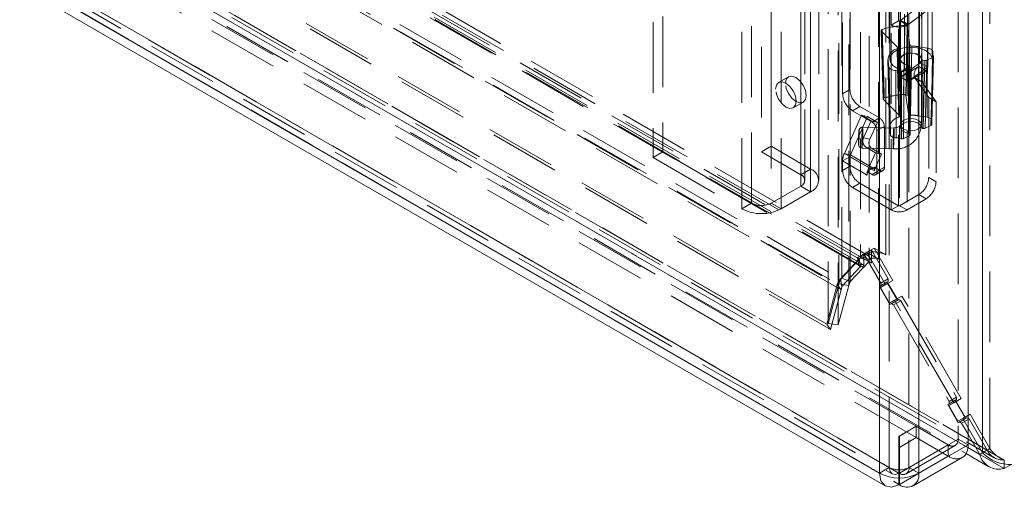
# Model space of a CAD drawing. Units: millimetres. Extents: x 0 to 420, y 0 to 297.
# Drawn here: x 346 to 363, y 70 to 78 of the extents above; entities that cross this region are included whole.
import ezdxf

# ---------------------------------------------------------------- set-up
doc = ezdxf.new("R2010")
doc.units = ezdxf.units.MM
doc.linetypes.add('HIDDEN', pattern=[1.905, 1.27, -0.635])

msp = doc.modelspace()

# ---------------------------------------------------------------- linework, layer by layer
at = {"color": 7, "linetype": 'Continuous', "lineweight": 15}
for p, q in [((363.046, 212.518), (363.046, 70.352)), ((361.196, 69.984), (361.196, 211.45)), ((361.903, 69.984), (361.903, 211.45)), ((318.195, 94.808), (361.196, 69.984)), ((318.297, 94.58), (361.3, 69.755)), ((362.787, 78.354), (362.787, 70.495)), ((363.046, 70.352), (362.787, 70.801)), ((362.787, 70.685), (362.996, 70.323)), ((361.903, 69.984), (362.787, 70.495)), ((361.799, 69.756), (362.683, 70.266)), ((362.751, 70.337), (363.161, 70.1)), ((362.996, 70.323), (363.027, 70.341)), ((363.437, 70.152), (363.437, 70.068)), ((363.564, 70.141), (363.437, 70.068)), ((361.545, 69.783), (361.545, 69.875)), ((361.544, 69.777), (361.545, 69.869)), ((361.544, 69.777), (361.545, 69.783)), ((361.554, 69.869), (361.554, 69.783)), ((361.555, 69.777), (361.554, 69.864)), ((361.554, 69.783), (361.555, 69.777))]:
    msp.add_line(p, q, dxfattribs=at)
at = {"color": 7, "linetype": 'HIDDEN', "lineweight": 0}
for p, q in [((363.178, 70.429), (363.178, 212.595)), ((361.372, 70.086), (361.372, 211.552)), ((361.726, 211.552), (361.726, 70.086)), ((360.855, 211.25), (360.855, 73.881)), ((361.313, 73.904), (361.313, 211.273)), ((359.251, 211.092), (359.251, 75.853)), ((360.463, 211.057), (360.463, 73.383)), ((360.518, 73.488), (360.518, 211.088)), ((360.645, 211.029), (360.645, 73.355)), ((360.672, 73.426), (360.672, 211.026)), ((361.009, 211.188), (361.009, 73.819)), ((361.18, 73.828), (361.18, 211.196)), ((359.074, 210.99), (359.074, 75.751)), ((360.273, 210.947), (360.273, 72.674)), ((360.454, 210.919), (360.454, 72.646)), ((359.958, 210.684), (359.958, 75.445)), ((359.781, 210.582), (359.781, 75.343)), ((359.781, 75.139), (359.781, 210.378)), ((359.855, 75.241), (359.855, 210.48)), ((360.105, 75.241), (360.105, 210.48)), ((359.958, 75.036), (359.958, 210.276)), ((358.721, 74.73), (358.721, 209.97)), ((358.898, 74.832), (358.898, 210.072)), ((359.251, 210.072), (359.251, 74.832)), ((359.428, 74.73), (359.428, 209.97)), ((277.198, 122.114), (360.802, 73.85)), ((360.989, 73.89), (277.385, 122.153)), ((360.825, 73.713), (277.221, 121.976)), ((360.895, 73.728), (277.291, 121.991)), ((277.315, 121.94), (360.918, 73.676)), ((277.447, 122.016), (361.051, 73.753)), ((276.572, 121.784), (360.438, 73.369)), ((276.69, 121.852), (360.493, 73.474)), ((276.713, 121.715), (360.517, 73.336)), ((360.505, 73.275), (276.638, 121.69)), ((360.248, 72.66), (275.863, 121.375)), ((360.315, 72.565), (275.929, 121.28)), ((275.321, 121.026), (363.255, 70.263)), ((363.437, 70.221), (275.326, 121.086)), ((275.37, 121.061), (363.128, 70.4)), ((275.227, 120.864), (362.751, 70.337)), ((362.784, 70.445), (275.238, 120.985)), ((363.437, 70.068), (275.326, 120.933)), ((318.372, 94.91), (361.372, 70.086)), ((361.853, 70.83), (320.012, 94.984)), ((318.422, 94.796), (361.425, 69.972)), ((361.545, 69.987), (318.553, 94.806)), ((361.853, 70.626), (320.012, 94.779)), ((318.553, 94.602), (361.545, 69.783)), ((387.921, 84.355), (363.437, 70.221)), ((361.574, 82.671), (361.574, 76.241)), ((361.949, 76.241), (361.949, 82.671)), ((361.408, 78.027), (361.408, 81.089)), ((361.54, 78.104), (361.54, 81.166)), ((357.13, 79.987), (357.13, 75.649)), ((357.307, 80.089), (357.307, 75.751)), ((361.38, 78.436), (361.38, 77.415)), ((361.568, 78.436), (361.568, 77.415)), ((361.574, 78.113), (361.914, 78.367)), ((361.914, 78.367), (361.914, 77.346)), ((361.955, 77.415), (361.955, 78.436)), ((362.143, 77.415), (362.143, 78.436)), ((362.61, 78.456), (362.61, 70.597)), ((360.533, 76.797), (360.533, 78.226)), ((360.665, 76.874), (360.665, 78.303)), ((361.645, 78.226), (361.645, 77.205)), ((361.702, 78.329), (361.702, 77.308)), ((361.722, 78.047), (362.063, 78.301)), ((362.063, 78.301), (362.063, 77.28)), ((361.54, 78.104), (361.408, 78.027)), ((361.408, 74.71), (361.408, 78.027)), ((361.54, 74.787), (361.54, 78.104)), ((361.558, 78.104), (361.568, 78.11)), ((361.558, 78.104), (361.691, 78.027)), ((361.558, 78.104), (361.558, 74.787)), ((361.568, 78.11), (361.701, 78.033)), ((361.568, 77.089), (361.568, 78.11)), ((361.574, 78.113), (361.722, 78.047)), ((361.574, 78.113), (361.574, 77.093)), ((361.691, 78.027), (361.701, 78.033)), ((361.691, 78.027), (361.691, 74.71)), ((361.701, 77.013), (361.701, 78.033)), ((361.722, 77.026), (361.722, 78.047)), ((361.226, 77.932), (361.262, 76.701)), ((361.52, 77.632), (361.231, 77.921)), ((361.231, 77.921), (361.267, 76.69)), ((361.668, 76.764), (361.692, 78.005)), ((361.692, 78.005), (361.743, 77.673)), ((362.057, 77.614), (361.898, 77.64)), ((362.13, 76.318), (362.156, 77.542)), ((361.349, 77.412), (361.375, 76.187)), ((361.353, 77.38), (361.367, 77.285)), ((361.574, 77.415), (361.574, 76.19)), ((361.914, 77.346), (361.574, 77.093)), ((361.702, 77.308), (361.645, 77.205)), ((361.716, 77.31), (361.716, 76.085)), ((362.063, 77.28), (361.914, 77.346)), ((361.949, 76.196), (361.949, 77.421)), ((362.011, 77.394), (361.974, 77.401)), ((361.974, 77.401), (361.974, 76.176)), ((361.982, 76.175), (362.011, 77.394)), ((362.047, 77.397), (362.018, 76.178)), ((362.151, 77.447), (362.047, 77.397)), ((361.579, 77.095), (361.904, 77.283)), ((361.737, 77.25), (361.633, 77.2)), ((361.712, 77.019), (362.036, 77.206)), ((362.063, 77.28), (361.722, 77.026)), ((361.732, 76.042), (361.737, 77.25)), ((361.744, 77.292), (361.75, 77.269)), ((361.744, 76.067), (361.744, 77.292)), ((361.75, 77.269), (361.746, 76.062)), ((361.746, 76.059), (361.75, 77.266)), ((362.036, 77.206), (361.904, 77.283)), ((359.562, 77.101), (359.385, 76.999)), ((361.574, 77.092), (361.568, 77.089)), ((361.579, 77.096), (361.574, 77.092)), ((361.574, 77.093), (361.574, 77.092)), ((361.579, 77.096), (361.623, 77.07)), ((361.579, 77.096), (361.579, 77.095)), ((361.712, 77.019), (361.579, 77.095)), ((361.623, 77.07), (361.712, 77.019)), ((361.623, 77.07), (361.722, 77.026)), ((361.712, 77.019), (361.701, 77.013)), ((361.712, 77.019), (361.712, 77.019)), ((361.712, 77.019), (361.712, 77.019)), ((361.96, 77.009), (361.827, 77.085)), ((361.827, 77.085), (362.08, 76.726)), ((361.96, 77.009), (362.212, 76.649)), ((360.665, 76.874), (360.533, 76.797)), ((359.648, 76.544), (359.824, 76.646)), ((361.555, 76.403), (361.267, 76.69)), ((361.668, 76.764), (361.719, 76.433)), ((362.212, 76.649), (362.08, 76.726)), ((362.08, 76.726), (362.08, 75.292)), ((362.212, 76.649), (362.212, 75.215)), ((360.71, 76.491), (360.842, 76.568)), ((360.71, 76.491), (361.063, 76.287)), ((360.842, 76.568), (361.196, 76.364)), ((360.565, 75.725), (360.872, 76.41)), ((360.673, 75.7), (360.981, 76.385)), ((360.872, 76.41), (361.049, 76.308)), ((360.872, 76.41), (360.981, 76.385)), ((361.049, 76.308), (360.912, 76.003)), ((360.981, 76.385), (361.158, 76.283)), ((361.158, 76.283), (361.021, 75.978)), ((361.049, 76.308), (361.158, 76.283)), ((361.196, 76.364), (361.063, 76.287)), ((361.89, 76.4), (362.051, 76.374)), ((361.454, 76.181), (360.892, 76.195)), ((361.151, 76.134), (361.284, 76.211)), ((361.151, 76.134), (361.151, 75.399)), ((361.284, 76.211), (361.284, 75.476)), ((361.393, 76.061), (361.379, 76.157)), ((361.744, 76.067), (361.746, 76.062)), ((361.982, 76.175), (361.974, 76.176)), ((362.121, 76.227), (362.018, 76.178)), ((360.912, 76.003), (361.021, 75.978)), ((361.732, 76.042), (361.629, 75.993)), ((357.307, 75.751), (357.13, 75.649)), ((357.307, 75.751), (358.898, 74.832)), ((359.251, 75.853), (359.074, 75.751)), ((359.074, 75.751), (359.781, 75.343)), ((359.251, 75.853), (359.958, 75.445)), ((361.007, 75.47), (360.565, 75.725)), ((360.673, 75.7), (360.565, 75.725)), ((360.882, 75.821), (361.444, 75.806)), ((360.95, 75.84), (361.127, 75.737)), ((361.059, 75.814), (360.95, 75.84)), ((361.127, 75.737), (361.007, 75.47)), ((361.059, 75.814), (361.235, 75.712)), ((361.235, 75.712), (361.115, 75.445)), ((361.127, 75.737), (361.235, 75.712)), ((357.13, 75.649), (358.721, 74.73)), ((360.665, 75.666), (360.533, 75.59)), ((360.975, 75.335), (360.533, 75.59)), ((360.533, 75.419), (360.533, 75.59)), ((361.107, 75.411), (360.665, 75.666)), ((360.665, 75.496), (360.665, 75.666)), ((360.673, 75.7), (361.115, 75.445)), ((359.781, 75.343), (359.958, 75.445)), ((360.665, 75.496), (360.533, 75.419)), ((360.984, 75.404), (360.975, 75.399)), ((360.975, 75.399), (360.975, 75.335)), ((361.063, 75.348), (360.975, 75.399)), ((361.072, 75.455), (360.984, 75.404)), ((361.072, 75.455), (361.007, 75.47)), ((361.063, 75.348), (361.196, 75.425)), ((361.107, 75.476), (361.072, 75.455)), ((361.107, 75.476), (361.107, 75.447)), ((361.196, 75.425), (361.107, 75.476)), ((361.115, 75.445), (361.107, 75.447)), ((361.107, 75.447), (361.107, 75.411)), ((361.126, 75.342), (361.258, 75.418)), ((361.284, 75.476), (361.151, 75.399)), ((360.71, 75.113), (360.842, 75.19)), ((361.54, 74.787), (360.842, 75.19)), ((362.212, 75.215), (362.08, 75.292)), ((359.251, 74.832), (359.781, 75.139)), ((359.428, 74.73), (359.958, 75.036)), ((359.781, 75.139), (359.958, 75.036)), ((361.408, 74.71), (360.71, 75.113)), ((358.898, 74.832), (358.721, 74.73)), ((359.251, 74.832), (359.428, 74.73)), ((361.903, 74.986), (361.558, 74.787)), ((362.035, 74.909), (361.691, 74.71)), ((361.903, 74.986), (362.035, 74.909)), ((361.54, 74.787), (361.408, 74.71)), ((361.558, 74.787), (361.691, 74.71)), ((360.918, 73.921), (361.051, 73.997)), ((360.968, 73.95), (361.101, 74.027)), ((361.304, 73.369), (360.968, 73.95)), ((360.968, 73.95), (360.984, 73.941)), ((360.984, 73.941), (361.18, 73.828)), ((361.051, 73.997), (361.355, 73.471)), ((361.051, 73.753), (361.051, 73.997)), ((361.436, 73.446), (361.101, 74.027)), ((361.101, 74.027), (361.313, 73.904)), ((360.493, 73.474), (360.83, 73.834)), ((360.518, 73.488), (360.855, 73.848)), ((360.672, 73.426), (361.008, 73.786)), ((360.83, 73.834), (360.802, 73.85)), ((360.825, 73.713), (360.802, 73.85)), ((360.853, 73.697), (360.83, 73.834)), ((361.009, 73.819), (360.855, 73.881)), ((360.855, 73.881), (360.855, 73.881)), ((360.855, 73.881), (361.008, 73.819)), ((360.855, 73.848), (360.855, 73.881)), ((360.855, 73.848), (361.008, 73.786)), ((360.918, 73.903), (360.918, 73.921)), ((360.918, 73.921), (361.222, 73.395)), ((360.918, 73.676), (360.918, 73.903)), ((361.008, 73.819), (361.009, 73.819)), ((361.008, 73.786), (361.008, 73.819)), ((360.517, 73.336), (360.853, 73.697)), ((360.853, 73.697), (360.825, 73.713)), ((360.493, 73.474), (360.438, 73.369)), ((360.493, 73.474), (360.517, 73.336)), ((360.672, 73.426), (360.518, 73.488)), ((361.33, 73.413), (361.197, 73.337)), ((361.222, 73.395), (361.355, 73.471)), ((361.355, 73.428), (361.222, 73.351)), ((361.436, 73.446), (361.304, 73.369)), ((361.355, 73.428), (361.33, 73.413)), ((361.33, 73.413), (361.517, 73.089)), ((361.436, 73.446), (361.349, 73.395)), ((361.355, 73.471), (361.355, 73.428)), ((360.438, 73.369), (360.248, 72.66)), ((360.273, 72.674), (360.463, 73.383)), ((360.505, 73.275), (360.315, 72.565)), ((360.438, 73.369), (360.505, 73.275)), ((360.454, 72.646), (360.645, 73.355)), ((360.645, 73.355), (360.463, 73.383)), ((360.517, 73.336), (360.505, 73.275)), ((361.222, 73.351), (361.197, 73.337)), ((361.197, 73.337), (361.385, 73.012)), ((361.349, 73.395), (361.216, 73.319)), ((361.304, 73.369), (361.216, 73.319)), ((361.216, 73.319), (361.379, 73.037)), ((361.222, 73.351), (361.222, 73.395)), ((361.349, 73.395), (361.511, 73.114)), ((361.511, 73.114), (361.379, 73.037)), ((361.379, 73.037), (361.466, 73.088)), ((361.517, 73.089), (361.385, 73.012)), ((361.41, 73.027), (361.542, 73.103)), ((361.58, 73.081), (361.447, 73.005)), ((361.599, 73.165), (361.466, 73.088)), ((362.529, 71.248), (361.466, 73.088)), ((361.511, 73.114), (361.599, 73.165)), ((361.517, 73.089), (361.542, 73.103)), ((361.542, 73.103), (361.58, 73.081)), ((361.58, 73.081), (362.58, 71.349)), ((362.661, 71.324), (361.599, 73.165)), ((361.385, 73.012), (361.41, 73.027)), ((361.447, 73.005), (361.41, 73.027)), ((361.447, 73.005), (362.447, 71.273)), ((360.315, 72.565), (360.248, 72.66)), ((360.273, 72.674), (360.454, 72.646)), ((362.555, 71.292), (362.422, 71.215)), ((362.447, 71.273), (362.58, 71.349)), ((362.58, 71.306), (362.447, 71.23)), ((362.661, 71.324), (362.529, 71.248)), ((362.58, 71.306), (362.555, 71.292)), ((362.555, 71.292), (362.742, 70.967)), ((362.661, 71.324), (362.574, 71.274)), ((362.58, 71.349), (362.58, 71.306)), ((362.447, 71.23), (362.422, 71.215)), ((362.422, 71.215), (362.61, 70.89)), ((362.574, 71.274), (362.441, 71.197)), ((362.529, 71.248), (362.441, 71.197)), ((362.441, 71.197), (362.604, 70.916)), ((362.447, 71.23), (362.447, 71.273)), ((362.574, 71.274), (362.736, 70.992)), ((362.736, 70.992), (362.604, 70.916)), ((362.604, 70.916), (362.691, 70.966)), ((362.742, 70.967), (362.61, 70.89)), ((362.635, 70.905), (362.767, 70.981)), ((362.805, 70.96), (362.672, 70.883)), ((362.824, 71.043), (362.691, 70.966)), ((362.787, 70.801), (362.691, 70.966)), ((362.736, 70.992), (362.824, 71.043)), ((362.742, 70.967), (362.767, 70.981)), ((362.767, 70.981), (362.805, 70.96)), ((362.805, 70.96), (363.128, 70.4)), ((363.178, 70.429), (362.824, 71.043)), ((361.853, 70.83), (361.545, 70.652)), ((361.554, 70.652), (361.857, 70.827)), ((361.853, 70.626), (361.853, 70.83)), ((362.433, 70.495), (361.857, 70.827)), ((361.857, 70.827), (361.857, 70.623)), ((362.61, 70.89), (362.635, 70.905)), ((362.672, 70.883), (362.635, 70.905)), ((362.672, 70.883), (362.787, 70.685)), ((361.545, 70.652), (361.545, 69.987)), ((361.853, 70.626), (361.545, 70.448)), ((361.554, 69.987), (361.554, 70.652)), ((361.554, 70.448), (361.857, 70.623)), ((361.726, 70.086), (362.61, 70.597)), ((362.433, 70.291), (361.857, 70.623)), ((362.61, 70.597), (362.787, 70.495)), ((362.433, 70.495), (361.554, 69.987)), ((361.674, 69.972), (362.558, 70.482)), ((362.433, 70.495), (362.433, 70.291)), ((363.046, 70.352), (363.178, 70.429)), ((361.554, 69.783), (362.433, 70.291)), ((361.372, 70.086), (361.196, 69.984)), ((361.903, 69.984), (361.726, 70.086)), ((363.437, 70.221), (363.437, 70.152)), ((361.546, 69.983), (361.545, 69.987)), ((361.545, 69.875), (361.545, 69.987)), ((361.545, 69.869), (361.546, 69.983)), ((361.554, 69.987), (361.552, 69.983)), ((361.554, 69.864), (361.552, 69.983)), ((361.554, 69.987), (361.554, 69.869))]:
    msp.add_line(p, q, dxfattribs=at)
at = {"color": 8, "linetype": 'Continuous', "lineweight": 15}
msp.add_line((362.996, 70.323), (362.784, 70.445), dxfattribs=at)
at = {"color": 7, "linetype": 'HIDDEN', "lineweight": 0, "flags": 128}
for points in [[(361.651, 78.025), (361.649, 77.963), (361.644, 77.715), (361.626, 76.783)], [(361.692, 78.005), (361.689, 78.012), (361.682, 78.018), (361.672, 78.023), (361.66, 78.025), (361.651, 78.025)], [(361.245, 77.951), (361.235, 77.946), (361.228, 77.94), (361.226, 77.933), (361.227, 77.926), (361.231, 77.921)], [(361.282, 76.72), (361.28, 76.782), (361.273, 77.028), (361.245, 77.951)], [(361.743, 77.673), (361.731, 77.06), (361.719, 76.433)], [(361.778, 77.653), (361.766, 77.654), (361.755, 77.658), (361.747, 77.664), (361.743, 77.671), (361.743, 77.673)], [(361.645, 77.205), (361.524, 77.243), (361.434, 77.302), (361.386, 77.376), (361.387, 77.456), (361.436, 77.529), (361.527, 77.589), (361.649, 77.625), (361.785, 77.635), (361.918, 77.616), (362.031, 77.571), (362.109, 77.506), (362.142, 77.429), (362.126, 77.35), (362.063, 77.28)], [(361.52, 77.632), (361.525, 77.625), (361.525, 77.618), (361.521, 77.611), (361.513, 77.605), (361.511, 77.604)], [(361.511, 77.604), (361.527, 76.996), (361.543, 76.374)], [(361.555, 76.403), (361.537, 77.025), (361.52, 77.632)], [(361.56, 76.392), (361.552, 76.662), (361.525, 77.621)], [(361.702, 77.308), (361.632, 77.332), (361.584, 77.37), (361.568, 77.415), (361.585, 77.461), (361.633, 77.499), (361.704, 77.522), (361.785, 77.526), (361.861, 77.511), (361.921, 77.479), (361.952, 77.435), (361.95, 77.389), (361.914, 77.346)], [(361.949, 77.421), (361.93, 77.462), (361.884, 77.497), (361.819, 77.518), (361.745, 77.523), (361.673, 77.51), (361.616, 77.483), (361.581, 77.445), (361.575, 77.402), (361.599, 77.361), (361.649, 77.328), (361.716, 77.31)], [(361.756, 76.413), (361.768, 77.04), (361.778, 77.653)], [(361.898, 77.64), (361.897, 77.463), (361.892, 76.755), (361.89, 76.4)], [(362.051, 76.374), (362.052, 76.437), (362.053, 76.689), (362.057, 77.614)], [(362.154, 77.53), (362.156, 77.544), (362.154, 77.558), (362.147, 77.571), (362.135, 77.583), (362.12, 77.594), (362.101, 77.603), (362.08, 77.61), (362.057, 77.614)], [(362.151, 77.511), (362.142, 77.089), (362.124, 76.286)], [(362.154, 77.53), (362.15, 77.33), (362.133, 76.528), (362.131, 76.448), (362.128, 76.307)], [(362.132, 76.253), (362.138, 76.524), (362.158, 77.48)], [(362.158, 77.48), (362.151, 77.516), (362.154, 77.53)], [(361.379, 76.157), (361.376, 76.317), (361.362, 76.957), (361.353, 77.38)], [(362.121, 76.227), (362.135, 76.795), (362.151, 77.447)], [(362.163, 77.468), (362.162, 77.407), (362.156, 77.164), (362.133, 76.25)], [(362.135, 76.244), (362.135, 76.264), (362.164, 77.463)], [(362.151, 77.447), (362.159, 77.452), (362.163, 77.459), (362.164, 77.466), (362.163, 77.468)], [(361.367, 77.285), (361.369, 77.271), (361.377, 77.258), (361.388, 77.246), (361.404, 77.235), (361.422, 77.226), (361.444, 77.219), (361.467, 77.215), (361.491, 77.214)], [(361.367, 77.285), (361.368, 77.216), (361.374, 76.939), (361.393, 76.061)], [(361.491, 77.214), (361.553, 77.208), (361.575, 77.202)], [(361.493, 76.004), (361.493, 76.161), (361.492, 76.787), (361.491, 77.214)], [(361.575, 77.202), (361.577, 76.911), (361.583, 75.992)], [(361.589, 75.991), (361.589, 76.051), (361.59, 76.292), (361.594, 77.197)], [(361.633, 77.2), (361.631, 76.597), (361.629, 75.993)], [(359.331, 76.879), (359.345, 76.953), (359.385, 76.999), (359.445, 77.011), (359.516, 76.986), (359.587, 76.929), (359.648, 76.847), (359.688, 76.755), (359.702, 76.664), (359.688, 76.591), (359.648, 76.544), (359.587, 76.533), (359.516, 76.557), (359.445, 76.615), (359.385, 76.696), (359.345, 76.789), (359.331, 76.879)], [(359.507, 76.981), (359.522, 77.055), (359.562, 77.101), (359.622, 77.113), (359.693, 77.088), (359.764, 77.031), (359.824, 76.949), (359.865, 76.857), (359.879, 76.766), (359.865, 76.693), (359.824, 76.646), (359.764, 76.635), (359.693, 76.659), (359.622, 76.717), (359.562, 76.798), (359.522, 76.891), (359.507, 76.981)], [(361.626, 76.783), (361.639, 76.783), (361.65, 76.78), (361.66, 76.776), (361.666, 76.769), (361.668, 76.764)], [(361.267, 76.69), (361.262, 76.697), (361.262, 76.705), (361.266, 76.711), (361.274, 76.717), (361.282, 76.72)], [(361.719, 76.433), (361.722, 76.426), (361.729, 76.42), (361.739, 76.415), (361.751, 76.413), (361.756, 76.413)], [(361.574, 76.241), (361.574, 76.24), (361.568, 76.225), (361.551, 76.208), (361.528, 76.195), (361.507, 76.188), (361.483, 76.183), (361.444, 76.182)], [(361.543, 76.374), (361.552, 76.379), (361.558, 76.386), (361.56, 76.393), (361.557, 76.4), (361.555, 76.403)], [(361.753, 76.133), (361.825, 76.139), (361.888, 76.161), (361.931, 76.195), (361.949, 76.236), (361.938, 76.278), (361.9, 76.314), (361.841, 76.339), (361.77, 76.349), (361.697, 76.343), (361.635, 76.321), (361.591, 76.287), (361.574, 76.246), (361.585, 76.204), (361.623, 76.168), (361.682, 76.143), (361.753, 76.133)], [(361.949, 76.196), (361.93, 76.238), (361.884, 76.272), (361.819, 76.293), (361.745, 76.298), (361.673, 76.286), (361.616, 76.258), (361.581, 76.22), (361.575, 76.177), (361.599, 76.136), (361.649, 76.104), (361.716, 76.085)], [(362.128, 76.307), (362.13, 76.318), (362.129, 76.329), (362.123, 76.34), (362.114, 76.35), (362.102, 76.359), (362.087, 76.366), (362.07, 76.371), (362.051, 76.374)], [(362.133, 76.25), (362.135, 76.243), (362.132, 76.236), (362.125, 76.23), (362.121, 76.227)], [(362.128, 76.307), (362.126, 76.27), (362.132, 76.253)], [(360.825, 76.112), (360.823, 76.078), (360.822, 76.055), (360.821, 76.031), (360.82, 76.005), (360.82, 75.98), (360.819, 75.937), (360.82, 75.905), (360.82, 75.893), (360.821, 75.886), (360.822, 75.885), (360.823, 75.888), (360.825, 75.907)], [(360.825, 75.907), (360.827, 75.941), (360.828, 75.964), (360.829, 75.988), (360.829, 76.014), (360.83, 76.039), (360.83, 76.082), (360.83, 76.114), (360.829, 76.126), (360.829, 76.133), (360.828, 76.134), (360.827, 76.131), (360.825, 76.112)], [(360.895, 76.116), (360.895, 76.166), (360.893, 76.193), (360.89, 76.191), (360.887, 76.161), (360.884, 76.108), (360.881, 76.04), (360.88, 75.967), (360.879, 75.9), (360.88, 75.849), (360.881, 75.823), (360.884, 75.825), (360.887, 75.855), (360.89, 75.908), (360.893, 75.976), (360.895, 76.049), (360.895, 76.116)], [(361.449, 75.841), (361.452, 75.894), (361.455, 75.962), (361.457, 76.035), (361.457, 76.102), (361.457, 76.152), (361.455, 76.179), (361.452, 76.177), (361.449, 76.147), (361.446, 76.094), (361.443, 76.026), (361.442, 75.952), (361.441, 75.886), (361.442, 75.835), (361.443, 75.809), (361.446, 75.811), (361.449, 75.841)], [(360.819, 75.938), (360.821, 75.885), (360.826, 75.863), (360.838, 75.842), (360.857, 75.827), (360.882, 75.821)], [(361.393, 76.061), (361.395, 76.049), (361.401, 76.039), (361.41, 76.029), (361.423, 76.02), (361.438, 76.013), (361.455, 76.008), (361.474, 76.005), (361.493, 76.004)], [(361.583, 75.992), (361.523, 76.003), (361.493, 76.004)], [(361.051, 73.753), (361.049, 73.788), (361.042, 73.819), (361.03, 73.846), (361.015, 73.869), (360.995, 73.886), (360.973, 73.898), (360.947, 73.903), (360.918, 73.903)], [(360.918, 73.676), (360.917, 73.695), (360.911, 73.711), (360.902, 73.723), (360.89, 73.73), (360.876, 73.733), (360.86, 73.731), (360.842, 73.724), (360.825, 73.713)], [(361.372, 70.086), (361.386, 70.017), (361.423, 69.973), (361.48, 69.961), (361.546, 69.983)]]:
    msp.add_lwpolyline(points, dxfattribs=at)
at = {"color": 7, "linetype": 'Continuous', "lineweight": 15, "flags": 128}
msp.add_lwpolyline([(361.196, 69.984), (361.222, 69.845), (361.297, 69.757), (361.41, 69.733), (361.544, 69.777)], dxfattribs=at)
at = {"color": 7, "linetype": 'HIDDEN', "lineweight": 0}
for centre, radius, start, end in [((361.744, 76.364), 1.663, 93.2116, 107.4603), ((361.549, 78.3), 0.307, 242.6097, 297.3903), ((361.549, 78.121), 0.0192, 242.6097, 297.3903), ((361.542, 78.156), 0.0534, 299.8898, 306.5504), ((361.594, 78.219), 0.214, 299.8898, 306.5504), ((361.562, 77.4), 0.21, 104.2513, 185.5755), ((361.763, 76.967), 0.686, 78.6557, 88.7035), ((362.011, 77.408), 0.164, 21.7583, 26.2626), ((361.716, 77.278), 0.0318, 26.1086, 89.094), ((361.975, 77.429), 0.0277, 197.5683, 267.0627), ((361.74, 77.766), 0.588, 253.7384, 255.6611), ((361.609, 77.254), 0.0591, 255.1655, 293.8998), ((361.983, 77.138), 0.165, 118.8102, 198.7784), ((362.115, 77.062), 0.165, 118.8102, 198.7784), ((361.542, 77.136), 0.0534, 299.8898, 306.5504), ((361.589, 77.207), 0.225, 299.9715, 303.2001), ((361.6, 77.189), 0.203, 303.1979, 306.6349), ((360.917, 76.815), 0.384, 182.6055, 237.3945), ((361.049, 76.891), 0.384, 182.6055, 237.3945), ((361.744, 75.162), 1.625, 94.1589, 106.513), ((360.96, 76.125), 0.192, 2.6055, 57.3945), ((361.092, 76.202), 0.192, 2.6055, 57.3945), ((361.583, 76.174), 0.205, 101.2181, 184.5633), ((361.494, 76.257), 0.451, 263.6602, 357.9622), ((361.762, 75.765), 0.648, 78.6478, 90.5025), ((361.99, 76.181), 0.159, 25.795, 27.1804), ((362.349, 75.972), 1.53, 174.2723, 181.2755), ((360.893, 76.129), 0.0661, 90.5589, 184.2032), ((361.716, 76.053), 0.0318, 26.1086, 89.094), ((361.975, 76.204), 0.0277, 197.5683, 267.0627), ((361.026, 75.943), 0.129, 152.1986, 233.7026), ((361.135, 75.918), 0.129, 152.1986, 233.7026), ((361.737, 76.506), 0.536, 253.3115, 253.9285), ((361.605, 76.048), 0.0603, 254.0307, 293.5014), ((360.871, 75.582), 0.338, 154.852, 178.6051), ((360.75, 75.664), 0.0846, 154.852, 178.6051), ((359.881, 75.241), 0.218, 290.7834, 69.2166), ((360.917, 75.437), 0.384, 182.6055, 237.3945), ((361.049, 75.513), 0.384, 182.6055, 237.3945), ((361.267, 75.332), 0.292, 165.7247, 179.5052), ((361.362, 75.31), 0.389, 155.6713, 165.9624), ((361.098, 75.39), 0.0546, 230.7967, 9.214), ((361.192, 75.409), 0.0846, 154.852, 178.6051), ((361.23, 75.467), 0.0546, 230.7967, 9.214), ((359.743, 75.241), 0.109, 290.7834, 69.2166), ((361.696, 75.309), 0.384, 302.6055, 357.3945), ((361.828, 75.233), 0.384, 302.6055, 357.3945), ((359.074, 75.174), 0.384, 242.6097, 297.3903), ((359.074, 75.413), 0.769, 242.6097, 297.3903), ((361.549, 74.983), 0.307, 242.6097, 297.3903), ((361.549, 74.804), 0.0192, 242.6097, 297.3903), ((361.053, 73.624), 0.324, 102.4003, 127.6908), ((361.099, 73.488), 0.468, 62.8625, 104.318), ((360.956, 73.668), 0.238, 98.9325, 130.0622), ((361.102, 73.68), 0.167, 61.902, 123.8807), ((360.782, 73.283), 0.334, 142.0804, 162.4714), ((360.91, 73.292), 0.273, 150.7382, 166.7023), ((362.502, 70.579), 0.109, 230.7967, 9.214), ((363.656, 70.757), 0.58, 214.4483, 248.457), ((362.58, 70.495), 0.251, 234.3824, 294.3071), ((363.415, 70.54), 0.319, 206.0375, 273.961), ((361.549, 70.428), 0.384, 242.6094, 297.39), ((361.619, 70.069), 0.109, 232.1816, 9.4302)]:
    msp.add_arc(centre, radius, start, end, dxfattribs=at)
at = {"color": 7, "linetype": 'Continuous', "lineweight": 15}
for centre, radius, start, end in [((362.549, 70.464), 0.24, 304.0564, 7.2558), ((363.34, 70.409), 0.354, 194.0106, 285.9851), ((363.544, 70.833), 0.693, 223.9475, 272.6085), ((361.549, 70.667), 0.769, 242.6095, 297.3902), ((361.688, 69.949), 0.217, 232.1816, 9.4302)]:
    msp.add_arc(centre, radius, start, end, dxfattribs=at)
at = {"color": 7, "linetype": 'HIDDEN', "lineweight": 0}
for centre, ratio, start_param, end_param in [((362.023, 77.414), 0.577195, 4.372749, 5.402585), ((361.713, 77.266), 0.577402, 5.402332, 6.432168), ((361.708, 76.059), 0.577402, 5.402332, 6.432168), ((361.994, 76.195), 0.577195, 4.372749, 5.402585)]:
    msp.add_ellipse(centre, major_axis=(0.0375, 0), ratio=ratio, start_param=start_param, end_param=end_param, dxfattribs=at)

doc.saveas('drawing.dxf')
